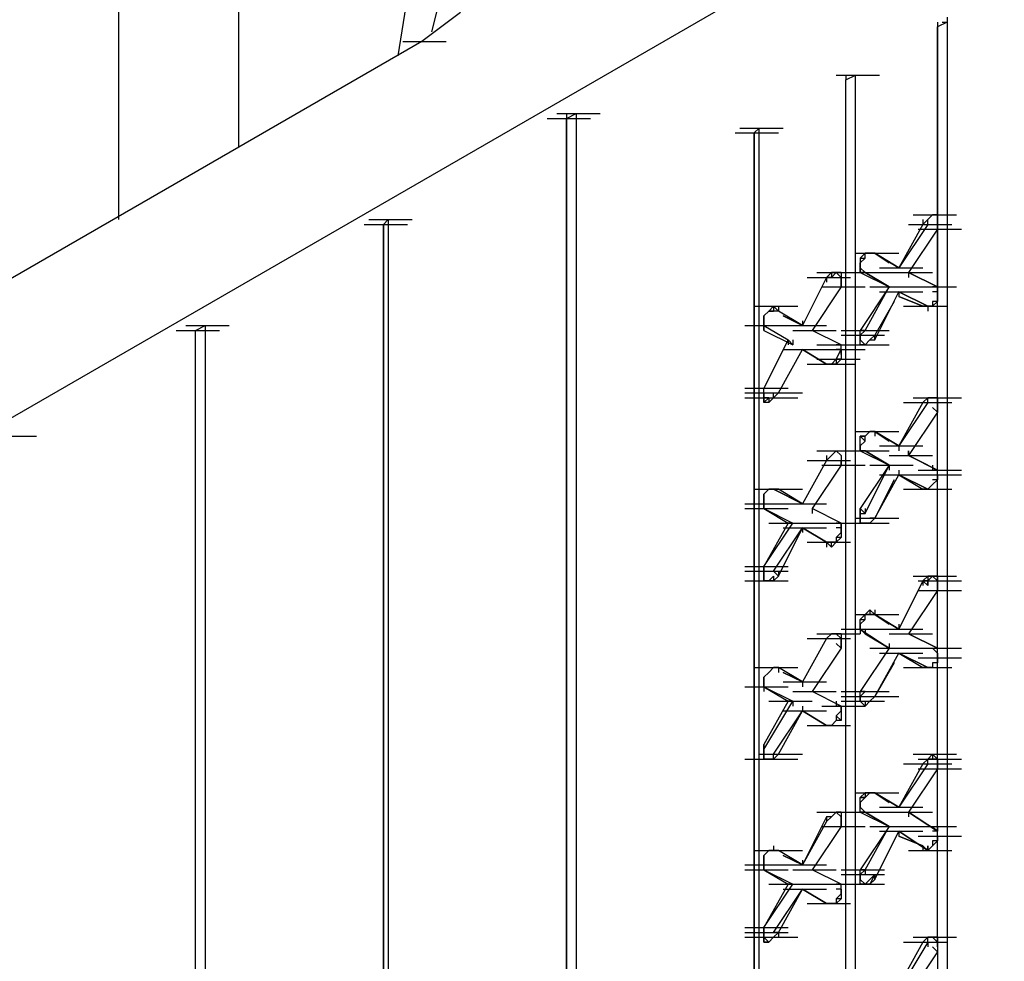
# Model space of a CAD drawing. Units: inches. Extents: x 19 to 105, y -1 to 111.
# Drawn here: x 62 to 64, y 37 to 38 of the extents above; entities that cross this region are included whole.
import ezdxf

# ---------------------------------------------------------------- set-up
doc = ezdxf.new("R2010")
doc.units = ezdxf.units.IN
doc.header["$MEASUREMENT"] = 0
doc.layers.add('drywall', color=7, linetype='Continuous')

msp = doc.modelspace()

# ---------------------------------------------------------------- linework, layer by layer
at = {"layer": 'drywall'}
for p, q in [((57.6884, 35.0459), (67.6919, 40.8215)), ((62.5849, 38.6796), (62.5849, 38.0482)), ((62.7397, 38.1411), (62.7397, 38.593)), ((62.9749, 38.4568), (62.944, 38.2587)), ((63.0182, 38.4135), (62.9873, 38.2896)), ((63.0244, 38.3144), (62.9749, 38.2773)), ((63.6497, 38.302), (63.6373, 38.2958)), ((63.6373, 38.302), (63.6373, 38.2958)), ((63.6435, 38.302), (63.6497, 38.302)), ((63.6497, 38.3082), (63.6497, 38.302)), ((63.6497, 38.302), (63.6497, 36.5625)), ((63.6373, 38.2958), (63.6373, 37.9554)), ((63.6373, 37.9554), (63.6373, 38.2958)), ((62.9749, 38.2773), (62.0959, 37.7697)), ((62.9502, 38.2773), (63.0059, 38.2773)), ((63.5073, 38.2339), (63.563, 38.2339)), ((63.5197, 38.2277), (63.532, 38.2339)), ((63.5197, 38.2339), (63.5197, 38.2277)), ((63.5197, 36.4883), (63.5197, 38.2277)), ((63.5197, 36.4883), (63.5197, 38.2277)), ((63.532, 36.4945), (63.532, 38.2339)), ((63.1482, 38.1844), (63.204, 38.1844)), ((63.1606, 38.1844), (63.1606, 38.1782)), ((63.1606, 38.1844), (63.1606, 38.1782)), ((63.1606, 38.1782), (63.173, 38.1844)), ((63.1668, 38.1844), (63.173, 38.1844)), ((63.173, 38.1844), (63.173, 36.284)), ((63.1359, 38.1782), (63.1916, 38.1782)), ((63.1606, 38.1782), (63.1606, 36.2778)), ((63.1606, 36.2778), (63.1606, 38.1782)), ((63.3773, 38.1596), (63.433, 38.1596)), ((63.3835, 38.1658), (63.4392, 38.1658)), ((63.4082, 38.1658), (63.402, 38.1596)), ((63.402, 38.1596), (63.402, 36.4202)), ((63.402, 36.4202), (63.402, 38.1596)), ((63.4082, 36.4202), (63.4082, 38.1658)), ((62.5849, 38.0544), (62.5849, 38.0482)), ((62.9068, 38.0482), (62.9625, 38.0482)), ((62.9254, 38.042), (62.9316, 38.0482)), ((62.9316, 38.0482), (62.9316, 36.1478)), ((63.6063, 38.0544), (63.662, 38.0544)), ((63.6249, 38.0482), (63.6187, 38.042)), ((63.6249, 38.0482), (63.6187, 38.042)), ((63.6187, 38.0482), (63.6187, 38.042)), ((63.6249, 38.0482), (63.6311, 38.0544)), ((63.6311, 38.0544), (63.6249, 38.0482)), ((63.6249, 38.0482), (63.6311, 38.0544)), ((63.6249, 38.042), (63.6249, 38.0482)), ((63.6311, 38.0544), (63.6373, 38.0544)), ((63.6373, 38.0544), (63.6311, 38.0544)), ((63.6311, 38.0544), (63.6373, 38.0544)), ((63.6373, 38.0544), (63.6373, 38.0482)), ((63.6373, 38.042), (63.6373, 38.0482)), ((63.6373, 38.0482), (63.6373, 38.042)), ((62.9006, 38.042), (62.9563, 38.042)), ((62.9254, 38.042), (62.9254, 36.1416)), ((62.9254, 36.1416), (62.9254, 38.042)), ((63.6187, 38.042), (63.5878, 37.9863)), ((63.6249, 38.042), (63.5878, 37.9863)), ((63.6001, 38.042), (63.6558, 38.042)), ((63.6373, 38.0358), (63.6001, 37.9801)), ((63.6125, 38.0358), (63.6682, 38.0358)), ((63.6187, 38.042), (63.6249, 38.042)), ((63.6311, 38.0358), (63.6373, 38.0358)), ((63.6373, 38.042), (63.6373, 38.0358)), ((63.6373, 38.0358), (63.6373, 38.042)), ((63.532, 38.0049), (63.5878, 38.0049)), ((63.532, 38.0049), (63.5878, 38.0049)), ((63.5444, 38.0049), (63.5382, 37.9987)), ((63.5444, 38.0049), (63.5382, 37.9987)), ((63.5382, 37.9987), (63.5382, 37.9925)), ((63.5382, 37.9987), (63.5444, 37.9987)), ((63.5444, 37.9987), (63.5382, 37.9925)), ((63.5382, 37.9925), (63.5444, 37.9987)), ((63.5506, 38.0049), (63.5444, 38.0049)), ((63.5444, 37.9987), (63.5444, 38.0049)), ((63.5444, 38.0049), (63.5506, 38.0049)), ((63.5506, 38.0049), (63.5444, 38.0049)), ((63.5506, 38.0049), (63.5568, 38.0049)), ((63.5568, 38.0049), (63.5506, 38.0049)), ((63.5506, 38.0049), (63.5568, 38.0049)), ((63.5568, 38.0049), (63.5754, 37.9925)), ((63.5568, 38.0049), (63.5878, 37.9863)), ((63.5568, 38.0049), (63.5754, 37.9925)), ((63.5878, 37.9863), (63.5568, 38.0049)), ((63.5382, 37.9925), (63.5382, 37.9863)), ((63.5382, 37.9863), (63.5382, 37.9925)), ((63.5382, 37.9925), (63.5382, 37.9863)), ((63.5382, 37.9801), (63.5382, 37.9863)), ((63.5382, 37.9863), (63.5444, 37.9801)), ((63.5382, 37.9863), (63.5382, 37.9801)), ((63.563, 37.9863), (63.6187, 37.9863)), ((63.563, 37.9863), (63.6187, 37.9863)), ((63.563, 37.9863), (63.6187, 37.9863)), ((63.4949, 37.9739), (63.4639, 37.912)), ((63.4701, 37.9739), (63.5258, 37.9739)), ((63.4701, 37.9739), (63.5258, 37.9739)), ((63.4825, 37.9801), (63.5382, 37.9801)), ((63.5011, 37.9801), (63.4949, 37.9739)), ((63.5011, 37.9739), (63.4949, 37.9739)), ((63.4949, 37.9739), (63.5011, 37.9739)), ((63.4949, 37.9739), (63.4949, 37.9677)), ((63.5011, 37.9801), (63.5073, 37.9801)), ((63.5073, 37.9801), (63.5011, 37.9739)), ((63.5073, 37.9801), (63.5011, 37.9801)), ((63.5011, 37.9801), (63.5011, 37.9739)), ((63.5135, 37.9739), (63.5073, 37.9801)), ((63.5135, 37.9801), (63.5073, 37.9801)), ((63.5073, 37.9801), (63.5135, 37.9801)), ((63.5135, 37.9801), (63.5073, 37.9801)), ((63.5135, 37.9801), (63.5135, 37.9739)), ((63.5135, 37.9801), (63.5692, 37.9801)), ((63.5135, 37.9677), (63.5135, 37.9739)), ((63.5135, 37.9739), (63.5135, 37.9677)), ((63.5197, 37.9801), (63.5754, 37.9801)), ((63.5382, 37.9801), (63.5754, 37.9616)), ((63.5444, 37.9801), (63.5382, 37.9801)), ((63.5382, 37.9801), (63.5754, 37.9616)), ((63.5382, 37.9801), (63.5444, 37.9801)), ((63.5754, 37.9616), (63.5444, 37.9801)), ((63.5444, 37.9801), (63.5754, 37.9616)), ((63.5754, 37.9801), (63.6311, 37.9801)), ((63.5754, 37.9801), (63.6311, 37.9801)), ((63.6249, 37.9677), (63.6001, 37.9801)), ((63.6249, 37.9677), (63.6001, 37.9801)), ((63.6001, 37.9801), (63.6373, 37.9616)), ((63.6373, 37.9616), (63.6001, 37.9801)), ((63.6001, 37.9801), (63.6001, 37.9739)), ((63.5135, 37.9616), (63.4763, 37.9058)), ((63.4887, 37.9616), (63.5444, 37.9616)), ((63.5073, 37.9616), (63.5135, 37.9616)), ((63.5135, 37.9677), (63.5135, 37.9616)), ((63.5135, 37.9616), (63.5135, 37.9677)), ((63.5754, 37.9616), (63.5382, 37.9058)), ((63.5444, 37.9058), (63.5754, 37.9616)), ((63.5506, 37.9616), (63.6063, 37.9616)), ((63.5506, 37.9616), (63.6063, 37.9616)), ((63.6063, 37.9616), (63.662, 37.9616)), ((63.6311, 37.9616), (63.6373, 37.9616)), ((63.6373, 37.9616), (63.6311, 37.9616)), ((63.6373, 37.9554), (63.6373, 37.9616)), ((63.6373, 37.9616), (63.6373, 37.9554)), ((63.5568, 37.8935), (63.5878, 37.9554)), ((63.563, 37.9554), (63.6187, 37.9554)), ((63.563, 37.9554), (63.6187, 37.9554)), ((63.6249, 37.9368), (63.5878, 37.9554)), ((63.5878, 37.9554), (63.6249, 37.9368)), ((63.5878, 37.9554), (63.5878, 37.9492)), ((63.5878, 37.9492), (63.6187, 37.9368)), ((63.6187, 37.9368), (63.5878, 37.9492)), ((63.6373, 37.9554), (63.6311, 37.9554)), ((63.6373, 37.9492), (63.6373, 37.9554)), ((63.6373, 37.9554), (63.6373, 37.9492)), ((63.6373, 37.7263), (63.6373, 37.9492)), ((63.6373, 37.7263), (63.6373, 37.9492)), ((63.6373, 37.9492), (63.6373, 37.943)), ((63.402, 37.9368), (63.4578, 37.9368)), ((63.4268, 37.9368), (63.4206, 37.9306)), ((63.4268, 37.9368), (63.4268, 37.9306)), ((63.433, 37.9306), (63.4268, 37.9368)), ((63.4268, 37.9368), (63.4268, 37.9306)), ((63.4268, 37.9368), (63.433, 37.9306)), ((63.433, 37.9306), (63.4268, 37.9368)), ((63.4268, 37.9368), (63.4268, 37.9306)), ((63.4268, 37.9368), (63.4268, 37.9306)), ((63.433, 37.9368), (63.433, 37.9306)), ((63.5816, 37.943), (63.5568, 37.8997)), ((63.5939, 37.9368), (63.6497, 37.9368)), ((63.6187, 37.9368), (63.6249, 37.9368)), ((63.6249, 37.9368), (63.6187, 37.9368)), ((63.6311, 37.9368), (63.6249, 37.9368)), ((63.6311, 37.9368), (63.6249, 37.9368)), ((63.6249, 37.9368), (63.6249, 37.9306)), ((63.6373, 37.943), (63.6311, 37.9368)), ((63.6373, 37.943), (63.6311, 37.943)), ((63.6311, 37.943), (63.6311, 37.9368)), ((63.4206, 37.9306), (63.4144, 37.9244)), ((63.4144, 37.9244), (63.4206, 37.9306)), ((63.4206, 37.9306), (63.4144, 37.9244)), ((63.4144, 37.9244), (63.4144, 37.9182)), ((63.4144, 37.9182), (63.4144, 37.9244)), ((63.4144, 37.9244), (63.4144, 37.9182)), ((63.4144, 37.9182), (63.4144, 37.912)), ((63.4144, 37.912), (63.4144, 37.9182)), ((63.4144, 37.9182), (63.4144, 37.912)), ((63.4206, 37.9306), (63.4268, 37.9306)), ((63.4268, 37.9306), (63.4206, 37.9306)), ((63.433, 37.9306), (63.4268, 37.9306)), ((63.4639, 37.912), (63.433, 37.9306)), ((63.4639, 37.912), (63.433, 37.9306)), ((63.4639, 37.912), (63.4392, 37.9244)), ((63.4392, 37.9244), (63.4639, 37.912)), ((63.4639, 37.9182), (63.4639, 37.912)), ((62.6592, 37.9058), (62.7149, 37.9058)), ((62.6716, 37.912), (62.7273, 37.912)), ((62.684, 37.9058), (62.6963, 37.912)), ((62.684, 36.0054), (62.684, 37.9058)), ((62.684, 36.0054), (62.684, 37.9058)), ((62.6963, 37.912), (62.6963, 36.0116)), ((63.3897, 37.912), (63.4454, 37.912)), ((63.3897, 37.912), (63.4454, 37.912)), ((63.4144, 37.912), (63.4454, 37.8935)), ((63.4144, 37.9058), (63.4144, 37.912)), ((63.4144, 37.912), (63.4454, 37.8935)), ((63.4144, 37.912), (63.4144, 37.9058)), ((63.4144, 37.912), (63.4144, 37.9058)), ((63.4144, 37.912), (63.4144, 37.9058)), ((63.4144, 37.912), (63.4144, 37.9058)), ((63.4144, 37.9058), (63.4516, 37.8873)), ((63.4144, 37.9058), (63.4516, 37.8873)), ((63.4392, 37.912), (63.4949, 37.912)), ((63.4392, 37.912), (63.4949, 37.912)), ((63.4516, 37.9058), (63.5073, 37.9058)), ((63.5135, 37.8873), (63.4763, 37.9058)), ((63.5135, 37.8873), (63.4763, 37.9058)), ((63.5135, 37.9058), (63.5692, 37.9058)), ((63.5197, 37.9058), (63.5754, 37.9058)), ((63.5382, 37.8997), (63.5382, 37.9058)), ((63.5382, 37.8997), (63.5444, 37.9058)), ((63.5444, 37.9058), (63.5382, 37.8997)), ((63.5444, 37.9058), (63.5382, 37.9058)), ((63.4454, 37.8935), (63.4144, 37.8316)), ((63.4516, 37.8873), (63.4454, 37.8935)), ((63.4516, 37.8873), (63.4454, 37.8935)), ((63.4454, 37.8935), (63.4454, 37.8873)), ((63.4516, 37.8935), (63.4516, 37.8873)), ((63.5135, 37.8997), (63.5692, 37.8997)), ((63.5382, 37.8935), (63.5382, 37.8997)), ((63.5382, 37.8935), (63.5382, 37.8997)), ((63.5382, 37.8997), (63.5382, 37.8935)), ((63.5382, 37.8873), (63.5382, 37.8935)), ((63.5382, 37.8873), (63.5382, 37.8935)), ((63.5382, 37.8935), (63.5444, 37.8873)), ((63.5506, 37.8935), (63.5444, 37.8873)), ((63.5444, 37.8873), (63.5506, 37.8935)), ((63.5568, 37.8997), (63.5506, 37.8935)), ((63.5568, 37.8997), (63.5506, 37.8935)), ((63.5506, 37.8935), (63.5568, 37.8935)), ((63.5568, 37.8935), (63.5568, 37.8997)), ((63.5568, 37.8997), (63.5568, 37.8935)), ((63.5568, 37.8997), (63.5568, 37.8935)), ((63.433, 37.8254), (63.4639, 37.8811)), ((63.4392, 37.8811), (63.4949, 37.8811)), ((63.4392, 37.8811), (63.4949, 37.8811)), ((63.4392, 37.8811), (63.4949, 37.8811)), ((63.4392, 37.8811), (63.4949, 37.8811)), ((63.4578, 37.8811), (63.4639, 37.8811)), ((63.4639, 37.8811), (63.4949, 37.8625)), ((63.4949, 37.8625), (63.4639, 37.8811)), ((63.4639, 37.8811), (63.4949, 37.8625)), ((63.4639, 37.8811), (63.4949, 37.8625)), ((63.4825, 37.8873), (63.5382, 37.8873)), ((63.4887, 37.8873), (63.5444, 37.8873)), ((63.4887, 37.8811), (63.5444, 37.8811)), ((63.5073, 37.8873), (63.5135, 37.8873)), ((63.5135, 37.8873), (63.5073, 37.8873)), ((63.5073, 37.8687), (63.5135, 37.8811)), ((63.5135, 37.8811), (63.5073, 37.8811)), ((63.5135, 37.8811), (63.5135, 37.8873)), ((63.5135, 37.8749), (63.5135, 37.8811)), ((63.5135, 37.8749), (63.5135, 37.8811)), ((63.5135, 37.8811), (63.5135, 37.8687)), ((63.5135, 37.8749), (63.5135, 37.8811)), ((63.5197, 37.8873), (63.5754, 37.8873)), ((63.5444, 37.8873), (63.5382, 37.8873)), ((63.5444, 37.8873), (63.5382, 37.8873)), ((63.5444, 37.8873), (63.5382, 37.8873)), ((63.4825, 37.8687), (63.5382, 37.8687)), ((63.5073, 37.8687), (63.5011, 37.8625)), ((63.5135, 37.8687), (63.5073, 37.8625)), ((63.5135, 37.8687), (63.5073, 37.8687)), ((63.5073, 37.8687), (63.5073, 37.8625)), ((63.5135, 37.8749), (63.5135, 37.8687)), ((63.4701, 37.8625), (63.5258, 37.8625)), ((63.4701, 37.8625), (63.5258, 37.8625)), ((63.4701, 37.8625), (63.5258, 37.8625)), ((63.4763, 37.8625), (63.532, 37.8625)), ((63.5011, 37.8625), (63.4949, 37.8625)), ((63.5011, 37.8625), (63.4949, 37.8625)), ((63.5073, 37.8625), (63.5011, 37.8625)), ((63.3897, 37.8316), (63.4454, 37.8316)), ((63.3897, 37.8316), (63.4454, 37.8316)), ((63.4144, 37.8254), (63.4144, 37.8316)), ((63.4144, 37.8254), (63.4144, 37.8316)), ((63.3897, 37.8254), (63.4454, 37.8254)), ((63.3897, 37.8192), (63.4454, 37.8192)), ((63.3897, 37.8192), (63.4454, 37.8192)), ((63.402, 37.8192), (63.4578, 37.8192)), ((63.4082, 37.8254), (63.4639, 37.8254)), ((63.4144, 37.8192), (63.4144, 37.8254)), ((63.4144, 37.8192), (63.4144, 37.8254)), ((63.4144, 37.8254), (63.4144, 37.8192)), ((63.4206, 37.8192), (63.4144, 37.8192)), ((63.4144, 37.813), (63.4206, 37.8192)), ((63.4144, 37.813), (63.4144, 37.8192)), ((63.4144, 37.8192), (63.4144, 37.813)), ((63.4268, 37.8192), (63.4206, 37.813)), ((63.4206, 37.813), (63.4268, 37.8192)), ((63.4206, 37.8192), (63.4206, 37.813)), ((63.4268, 37.8192), (63.4268, 37.8254)), ((63.4268, 37.8254), (63.433, 37.8254)), ((63.4268, 37.8192), (63.433, 37.8254)), ((63.6063, 37.8192), (63.662, 37.8192)), ((63.6125, 37.8192), (63.6682, 37.8192)), ((63.6249, 37.8192), (63.6187, 37.813)), ((63.6249, 37.8192), (63.6187, 37.813)), ((63.6249, 37.8192), (63.6311, 37.8192)), ((63.6311, 37.8192), (63.6249, 37.8192)), ((63.6249, 37.813), (63.6249, 37.8192)), ((63.6311, 37.8192), (63.6249, 37.8192)), ((63.6373, 37.8192), (63.6311, 37.8192)), ((63.6373, 37.8192), (63.6311, 37.8192)), ((63.6311, 37.8192), (63.6373, 37.8192)), ((63.6373, 37.8192), (63.6311, 37.8192)), ((63.6373, 37.813), (63.6373, 37.8192)), ((63.6373, 37.8192), (63.6373, 37.813)), ((63.4206, 37.813), (63.4144, 37.813)), ((63.6187, 37.813), (63.5878, 37.7573)), ((63.6249, 37.813), (63.5878, 37.7573)), ((63.5939, 37.813), (63.6497, 37.813)), ((63.6001, 37.813), (63.6558, 37.813)), ((63.6187, 37.813), (63.6249, 37.813)), ((63.6311, 37.8068), (63.6373, 37.8006)), ((63.6373, 37.813), (63.6373, 37.8006)), ((63.6373, 37.8006), (63.6373, 37.813)), ((63.6373, 37.8068), (63.6373, 37.8006)), ((63.6373, 37.8006), (63.6001, 37.7449)), ((62.424, 37.7697), (62.4797, 37.7697)), ((63.532, 37.7758), (63.5878, 37.7758)), ((63.5382, 37.7697), (63.5444, 37.7697)), ((63.5382, 37.7573), (63.5382, 37.7697)), ((63.5444, 37.7697), (63.5382, 37.7697)), ((63.5382, 37.7697), (63.5444, 37.7635)), ((63.5444, 37.7697), (63.5506, 37.7758)), ((63.5444, 37.7697), (63.5506, 37.7758)), ((63.5506, 37.7758), (63.5444, 37.7697)), ((63.5444, 37.7635), (63.5444, 37.7697)), ((63.5506, 37.7758), (63.5568, 37.7758)), ((63.5568, 37.7758), (63.5506, 37.7758)), ((63.5506, 37.7758), (63.5568, 37.7758)), ((63.5568, 37.7758), (63.5754, 37.7635)), ((63.5568, 37.7758), (63.5878, 37.7573)), ((63.5568, 37.7758), (63.5754, 37.7635)), ((63.5878, 37.7573), (63.5568, 37.7758)), ((63.5568, 37.7758), (63.5568, 37.7697)), ((63.5444, 37.7635), (63.5382, 37.7573)), ((63.5382, 37.7573), (63.5444, 37.7635)), ((63.5382, 37.7511), (63.5382, 37.7573)), ((63.5382, 37.7511), (63.5382, 37.7573)), ((63.5382, 37.7573), (63.5382, 37.7511)), ((63.563, 37.7573), (63.6187, 37.7573)), ((63.563, 37.7573), (63.6187, 37.7573)), ((63.5878, 37.7573), (63.5878, 37.7511)), ((63.4825, 37.7511), (63.5382, 37.7511)), ((63.5011, 37.7449), (63.4949, 37.7387)), ((63.5011, 37.7449), (63.4949, 37.7387)), ((63.4949, 37.7387), (63.5011, 37.7449)), ((63.4949, 37.7449), (63.4949, 37.7387)), ((63.5011, 37.7449), (63.5073, 37.7511)), ((63.5073, 37.7511), (63.5011, 37.7449)), ((63.5073, 37.7511), (63.5011, 37.7449)), ((63.5135, 37.7449), (63.5073, 37.7511)), ((63.5135, 37.7449), (63.5073, 37.7511)), ((63.5073, 37.7511), (63.5135, 37.7449)), ((63.5135, 37.7449), (63.5073, 37.7511)), ((63.5135, 37.7511), (63.5692, 37.7511)), ((63.5135, 37.7511), (63.5692, 37.7511)), ((63.5135, 37.7449), (63.5135, 37.7387)), ((63.5197, 37.7511), (63.5754, 37.7511)), ((63.5382, 37.7511), (63.5754, 37.7325)), ((63.5444, 37.7511), (63.5382, 37.7511)), ((63.5382, 37.7511), (63.5754, 37.7325)), ((63.5382, 37.7511), (63.5444, 37.7511)), ((63.5382, 37.7511), (63.5444, 37.7511)), ((63.5754, 37.7325), (63.5444, 37.7511)), ((63.5444, 37.7511), (63.5754, 37.7325)), ((63.5754, 37.7449), (63.6311, 37.7449)), ((63.5754, 37.7449), (63.6311, 37.7449)), ((63.6001, 37.7449), (63.6001, 37.7511)), ((63.6001, 37.7511), (63.6001, 37.7449)), ((63.6249, 37.7325), (63.6001, 37.7449)), ((63.6249, 37.7325), (63.6001, 37.7449)), ((63.6001, 37.7449), (63.6373, 37.7263)), ((63.6373, 37.7263), (63.6001, 37.7449)), ((63.4949, 37.7387), (63.4639, 37.683)), ((63.4949, 37.7387), (63.4639, 37.683)), ((63.4949, 37.7387), (63.4639, 37.683)), ((63.4701, 37.7387), (63.5258, 37.7387)), ((63.5135, 37.7325), (63.4763, 37.6768)), ((63.4887, 37.7325), (63.5444, 37.7325)), ((63.5073, 37.7325), (63.5135, 37.7325)), ((63.5135, 37.7387), (63.5135, 37.7325)), ((63.5135, 37.7325), (63.5135, 37.7387)), ((63.5754, 37.7325), (63.5382, 37.6768)), ((63.5444, 37.6706), (63.5754, 37.7325)), ((63.5506, 37.7325), (63.6063, 37.7325)), ((63.5754, 37.7325), (63.5754, 37.7263)), ((63.6311, 37.7325), (63.6311, 37.7263)), ((63.5568, 37.6644), (63.5878, 37.7201)), ((63.563, 37.7201), (63.6187, 37.7201)), ((63.563, 37.7201), (63.6187, 37.7201)), ((63.5878, 37.7263), (63.5878, 37.7201)), ((63.5878, 37.7201), (63.6187, 37.7016)), ((63.6249, 37.7016), (63.5878, 37.7201)), ((63.5878, 37.7201), (63.6187, 37.7016)), ((63.5878, 37.7201), (63.6249, 37.7016)), ((63.6125, 37.7263), (63.6682, 37.7263)), ((63.6125, 37.7201), (63.6682, 37.7201)), ((63.6311, 37.7263), (63.6373, 37.7263)), ((63.6373, 37.7263), (63.6311, 37.7263)), ((63.6311, 37.7263), (63.6373, 37.7263)), ((63.6373, 37.7201), (63.6373, 37.7263)), ((63.6373, 37.4911), (63.6373, 37.7201)), ((63.6373, 37.4911), (63.6373, 37.7201)), ((63.6373, 37.7201), (63.6373, 37.7139)), ((63.5816, 37.7139), (63.5568, 37.6644)), ((63.6311, 37.7078), (63.6249, 37.7016)), ((63.6311, 37.7078), (63.6249, 37.7016)), ((63.6373, 37.7139), (63.6311, 37.7078)), ((63.6373, 37.7139), (63.6311, 37.7139)), ((63.402, 37.7016), (63.4578, 37.7016)), ((63.402, 37.7016), (63.4578, 37.7016)), ((63.402, 37.7016), (63.4578, 37.7016)), ((63.4082, 37.7016), (63.4639, 37.7016)), ((63.4144, 37.6954), (63.4206, 37.7016)), ((63.4144, 37.6954), (63.4206, 37.7016)), ((63.4206, 37.7016), (63.4144, 37.6954)), ((63.4144, 37.6892), (63.4144, 37.6954)), ((63.4144, 37.6892), (63.4144, 37.6954)), ((63.4144, 37.6954), (63.4144, 37.6892)), ((63.4206, 37.7016), (63.4268, 37.7016)), ((63.4206, 37.7016), (63.4268, 37.7016)), ((63.4268, 37.7016), (63.4206, 37.7016)), ((63.4639, 37.683), (63.4268, 37.7016)), ((63.433, 37.7016), (63.4268, 37.7016)), ((63.4268, 37.7016), (63.4639, 37.683)), ((63.433, 37.7016), (63.4268, 37.7016)), ((63.4268, 37.7016), (63.433, 37.7016)), ((63.433, 37.7016), (63.4268, 37.7016)), ((63.4639, 37.683), (63.433, 37.7016)), ((63.4639, 37.683), (63.433, 37.7016)), ((63.5939, 37.7016), (63.6497, 37.7016)), ((63.6001, 37.7016), (63.6558, 37.7016)), ((63.6187, 37.7016), (63.6249, 37.7016)), ((63.6249, 37.7016), (63.6187, 37.7016)), ((63.3897, 37.683), (63.4454, 37.683)), ((63.4144, 37.683), (63.4144, 37.6892)), ((63.4144, 37.683), (63.4144, 37.6892)), ((63.4144, 37.6892), (63.4144, 37.683)), ((63.4144, 37.6768), (63.4144, 37.683)), ((63.4144, 37.683), (63.4144, 37.6768)), ((63.4144, 37.683), (63.4144, 37.6768)), ((63.4392, 37.683), (63.4949, 37.683)), ((63.4392, 37.683), (63.4949, 37.683)), ((63.3897, 37.6768), (63.4454, 37.6768)), ((63.3897, 37.6768), (63.4454, 37.6768)), ((63.4144, 37.6768), (63.4454, 37.6582)), ((63.4144, 37.6768), (63.4454, 37.6582)), ((63.4144, 37.6768), (63.4516, 37.6582)), ((63.4144, 37.6768), (63.4516, 37.6582)), ((63.5135, 37.6582), (63.4763, 37.6768)), ((63.5135, 37.6582), (63.4763, 37.6768)), ((63.4763, 37.6768), (63.4763, 37.6706)), ((63.5382, 37.6706), (63.5382, 37.6768)), ((63.5444, 37.6706), (63.5382, 37.6768)), ((63.5382, 37.6768), (63.5382, 37.6706)), ((63.5382, 37.6644), (63.5382, 37.6706)), ((63.5382, 37.6706), (63.5444, 37.6706)), ((63.5382, 37.6706), (63.5382, 37.6644)), ((63.5444, 37.6768), (63.5444, 37.6706)), ((63.4454, 37.6582), (63.4144, 37.6025)), ((63.4144, 37.6025), (63.4516, 37.6582)), ((63.4206, 37.6582), (63.4763, 37.6582)), ((63.4268, 37.6582), (63.4825, 37.6582)), ((63.4516, 37.6582), (63.4454, 37.6582)), ((63.4516, 37.6582), (63.4454, 37.6582)), ((63.4825, 37.6582), (63.5382, 37.6582)), ((63.5073, 37.6582), (63.5135, 37.6582)), ((63.5135, 37.6582), (63.5073, 37.6582)), ((63.5135, 37.652), (63.5135, 37.6582)), ((63.5135, 37.6582), (63.5135, 37.652)), ((63.5197, 37.6582), (63.5754, 37.6582)), ((63.532, 37.6644), (63.5878, 37.6644)), ((63.532, 37.6644), (63.5878, 37.6644)), ((63.5382, 37.6582), (63.5382, 37.6644)), ((63.5382, 37.6644), (63.5382, 37.6582)), ((63.5382, 37.6582), (63.5382, 37.6644)), ((63.5444, 37.6582), (63.5382, 37.6582)), ((63.5444, 37.6582), (63.5382, 37.6582)), ((63.5382, 37.6582), (63.5444, 37.6582)), ((63.5444, 37.6582), (63.5382, 37.6582)), ((63.5506, 37.6582), (63.5444, 37.6582)), ((63.5444, 37.6582), (63.5506, 37.6582)), ((63.5568, 37.6644), (63.5506, 37.6644)), ((63.5568, 37.6644), (63.5506, 37.6582)), ((63.5506, 37.6582), (63.5568, 37.6644)), ((63.4268, 37.5963), (63.4639, 37.652)), ((63.433, 37.5901), (63.4639, 37.652)), ((63.4392, 37.652), (63.4949, 37.652)), ((63.4392, 37.652), (63.4949, 37.652)), ((63.4392, 37.652), (63.4949, 37.652)), ((63.4639, 37.652), (63.4949, 37.6335)), ((63.4949, 37.6335), (63.4639, 37.652)), ((63.4639, 37.652), (63.4949, 37.6335)), ((63.4639, 37.652), (63.4949, 37.6335)), ((63.4639, 37.652), (63.4639, 37.6459)), ((63.5135, 37.652), (63.5073, 37.652)), ((63.5135, 37.6459), (63.5073, 37.6397)), ((63.5135, 37.652), (63.5135, 37.6459)), ((63.5135, 37.6459), (63.5135, 37.652)), ((63.5135, 37.6459), (63.5135, 37.6397)), ((63.5135, 37.6459), (63.5135, 37.6397)), ((63.4701, 37.6335), (63.5258, 37.6335)), ((63.4949, 37.6335), (63.5011, 37.6273)), ((63.5011, 37.6335), (63.4949, 37.6335)), ((63.4949, 37.6335), (63.4949, 37.6273)), ((63.5073, 37.6335), (63.5011, 37.6335)), ((63.5073, 37.6335), (63.5011, 37.6273)), ((63.5011, 37.6273), (63.5011, 37.6335)), ((63.5073, 37.6397), (63.5073, 37.6335)), ((63.5135, 37.6397), (63.5073, 37.6335)), ((63.5135, 37.6397), (63.5073, 37.6397)), ((63.3897, 37.6025), (63.4454, 37.6025)), ((63.3897, 37.6025), (63.4454, 37.6025)), ((63.3897, 37.6025), (63.4454, 37.6025)), ((63.4144, 37.5963), (63.4144, 37.6025)), ((63.4144, 37.5963), (63.4144, 37.6025)), ((63.4144, 37.6025), (63.4144, 37.5963)), ((63.3897, 37.5963), (63.4454, 37.5963)), ((63.4144, 37.5901), (63.4144, 37.5963)), ((63.4144, 37.5901), (63.4144, 37.5963)), ((63.4144, 37.5963), (63.4144, 37.5901)), ((63.4144, 37.584), (63.4144, 37.5901)), ((63.4144, 37.584), (63.4144, 37.5901)), ((63.4144, 37.5901), (63.4144, 37.584)), ((63.4206, 37.584), (63.4268, 37.5901)), ((63.433, 37.5901), (63.4268, 37.5963)), ((63.4268, 37.5901), (63.4268, 37.584)), ((63.4268, 37.5901), (63.4268, 37.584)), ((63.4268, 37.584), (63.433, 37.5901)), ((63.433, 37.5963), (63.433, 37.5901)), ((63.6063, 37.5901), (63.662, 37.5901)), ((63.6249, 37.5901), (63.6187, 37.584)), ((63.6249, 37.5901), (63.6311, 37.5901)), ((63.6311, 37.5901), (63.6249, 37.584)), ((63.6311, 37.5901), (63.6249, 37.5901)), ((63.6249, 37.5901), (63.6249, 37.584)), ((63.6373, 37.584), (63.6311, 37.5901)), ((63.6373, 37.5901), (63.6311, 37.5901)), ((63.6311, 37.5901), (63.6373, 37.5901)), ((63.6373, 37.5901), (63.6311, 37.5901)), ((63.6373, 37.5901), (63.6373, 37.584)), ((63.3897, 37.584), (63.4454, 37.584)), ((63.4144, 37.584), (63.4206, 37.584)), ((63.4206, 37.584), (63.4144, 37.584)), ((63.4268, 37.584), (63.4206, 37.584)), ((63.6187, 37.584), (63.5878, 37.522)), ((63.6125, 37.584), (63.6682, 37.584)), ((63.6249, 37.5778), (63.6187, 37.584)), ((63.6249, 37.584), (63.6187, 37.584)), ((63.6187, 37.584), (63.6187, 37.5778)), ((63.6249, 37.5778), (63.6249, 37.584)), ((63.6249, 37.584), (63.6249, 37.5778)), ((63.6373, 37.5778), (63.6373, 37.584)), ((63.6373, 37.584), (63.6373, 37.5778)), ((63.6373, 37.5778), (63.6373, 37.5716)), ((63.6373, 37.5716), (63.6373, 37.5778)), ((63.6373, 37.5716), (63.6001, 37.5159)), ((63.6125, 37.5716), (63.6682, 37.5716)), ((63.6311, 37.5716), (63.6373, 37.5716)), ((63.532, 37.5406), (63.5878, 37.5406)), ((63.5382, 37.5344), (63.5444, 37.5406)), ((63.5444, 37.5406), (63.5382, 37.5344)), ((63.5444, 37.5406), (63.5506, 37.5468)), ((63.5444, 37.5344), (63.5444, 37.5406)), ((63.5444, 37.5406), (63.5506, 37.5406)), ((63.5506, 37.5406), (63.5444, 37.5406)), ((63.5506, 37.5468), (63.5568, 37.5406)), ((63.5506, 37.5468), (63.5568, 37.5406)), ((63.5506, 37.5468), (63.5506, 37.5406)), ((63.5568, 37.5406), (63.5506, 37.5406)), ((63.5568, 37.5468), (63.5568, 37.5406)), ((63.5568, 37.5406), (63.5754, 37.5282)), ((63.5568, 37.5406), (63.5878, 37.522)), ((63.5568, 37.5406), (63.5754, 37.5282)), ((63.5878, 37.522), (63.5568, 37.5406)), ((63.5382, 37.5282), (63.5382, 37.5344)), ((63.5382, 37.5344), (63.5444, 37.5344)), ((63.5444, 37.5344), (63.5382, 37.5282)), ((63.5382, 37.5282), (63.5444, 37.5344)), ((63.5382, 37.522), (63.5382, 37.5282)), ((63.5382, 37.522), (63.5382, 37.5282)), ((63.5382, 37.5282), (63.5382, 37.522)), ((63.5878, 37.5282), (63.5878, 37.522)), ((63.4825, 37.5159), (63.5382, 37.5159)), ((63.5011, 37.5159), (63.4949, 37.5097)), ((63.5011, 37.5159), (63.4949, 37.5097)), ((63.4949, 37.5097), (63.5011, 37.5159)), ((63.5011, 37.5159), (63.5073, 37.5159)), ((63.5073, 37.5159), (63.5011, 37.5159)), ((63.5073, 37.5159), (63.5011, 37.5159)), ((63.5135, 37.5097), (63.5073, 37.5159)), ((63.5135, 37.5159), (63.5073, 37.5159)), ((63.5073, 37.5159), (63.5135, 37.5159)), ((63.5135, 37.5159), (63.5073, 37.5159)), ((63.5135, 37.522), (63.5692, 37.522)), ((63.5135, 37.5159), (63.5135, 37.5097)), ((63.5382, 37.522), (63.5754, 37.4973)), ((63.5444, 37.5159), (63.5382, 37.522)), ((63.5382, 37.522), (63.5754, 37.4973)), ((63.5382, 37.522), (63.5444, 37.5159)), ((63.5382, 37.522), (63.5444, 37.5159)), ((63.5382, 37.522), (63.5382, 37.5159)), ((63.5444, 37.522), (63.5444, 37.5159)), ((63.5754, 37.4973), (63.5444, 37.5159)), ((63.5444, 37.5159), (63.5754, 37.4973)), ((63.563, 37.522), (63.6187, 37.522)), ((63.563, 37.522), (63.6187, 37.522)), ((63.563, 37.522), (63.6187, 37.522)), ((63.5754, 37.5159), (63.6311, 37.5159)), ((63.5754, 37.5159), (63.6311, 37.5159)), ((63.5754, 37.5159), (63.6311, 37.5159)), ((63.6249, 37.5035), (63.6001, 37.5159)), ((63.6249, 37.5035), (63.6001, 37.5159)), ((63.6001, 37.5159), (63.6373, 37.4973)), ((63.6373, 37.4973), (63.6001, 37.5159)), ((63.4949, 37.5097), (63.4639, 37.454)), ((63.4949, 37.5097), (63.4639, 37.454)), ((63.4701, 37.5097), (63.5258, 37.5097)), ((63.4701, 37.5097), (63.5258, 37.5097)), ((63.5073, 37.5035), (63.5135, 37.4973)), ((63.5135, 37.5097), (63.5135, 37.4973)), ((63.5135, 37.4973), (63.5135, 37.5097)), ((63.5135, 37.5035), (63.5135, 37.4973)), ((63.5754, 37.5035), (63.5754, 37.4973)), ((63.5135, 37.4973), (63.4763, 37.4416)), ((63.5754, 37.4973), (63.5382, 37.4416)), ((63.5506, 37.4973), (63.6063, 37.4973)), ((63.5506, 37.4973), (63.6063, 37.4973)), ((63.5568, 37.4354), (63.5878, 37.4911)), ((63.563, 37.4911), (63.6187, 37.4911)), ((63.563, 37.4911), (63.6187, 37.4911)), ((63.563, 37.4911), (63.6187, 37.4911)), ((63.5878, 37.4911), (63.6187, 37.4725)), ((63.6249, 37.4725), (63.5878, 37.4911)), ((63.5878, 37.4911), (63.6187, 37.4725)), ((63.5878, 37.4911), (63.6249, 37.4725)), ((63.6063, 37.4973), (63.662, 37.4973)), ((63.6125, 37.4973), (63.6682, 37.4973)), ((63.6311, 37.4973), (63.6373, 37.4973)), ((63.6373, 37.4911), (63.6311, 37.4973)), ((63.6311, 37.4973), (63.6373, 37.4973)), ((63.6373, 37.4911), (63.6373, 37.4973)), ((63.6373, 37.4849), (63.6373, 37.4911)), ((63.6373, 37.4911), (63.6373, 37.4849)), ((63.5816, 37.4787), (63.5568, 37.4354)), ((63.5816, 37.4787), (63.5568, 37.4354)), ((63.6125, 37.4849), (63.6682, 37.4849)), ((63.6373, 37.4787), (63.6311, 37.4787)), ((63.6311, 37.4787), (63.6311, 37.4725)), ((63.6373, 37.2621), (63.6373, 37.4849)), ((63.6373, 37.2621), (63.6373, 37.4849)), ((63.6373, 37.4787), (63.6373, 37.4849)), ((63.6373, 37.4849), (63.6373, 37.4787)), ((63.402, 37.4725), (63.4578, 37.4725)), ((63.402, 37.4725), (63.4578, 37.4725)), ((63.402, 37.4725), (63.4578, 37.4725)), ((63.402, 37.4725), (63.4578, 37.4725)), ((63.4144, 37.4601), (63.4206, 37.4663)), ((63.4144, 37.4601), (63.4206, 37.4663)), ((63.4206, 37.4663), (63.4144, 37.4601)), ((63.4206, 37.4663), (63.4268, 37.4725)), ((63.4206, 37.4663), (63.4268, 37.4725)), ((63.4268, 37.4725), (63.4206, 37.4663)), ((63.433, 37.4725), (63.4268, 37.4725)), ((63.433, 37.4725), (63.4268, 37.4725)), ((63.4268, 37.4725), (63.433, 37.4725)), ((63.433, 37.4725), (63.4268, 37.4725)), ((63.4639, 37.454), (63.433, 37.4725)), ((63.4639, 37.454), (63.433, 37.4725)), ((63.433, 37.4725), (63.433, 37.4663)), ((63.4639, 37.454), (63.4392, 37.4663)), ((63.4392, 37.4663), (63.4639, 37.454)), ((63.5939, 37.4725), (63.6497, 37.4725)), ((63.6001, 37.4725), (63.6558, 37.4725)), ((63.6187, 37.4725), (63.6249, 37.4725)), ((63.6249, 37.4725), (63.6187, 37.4725)), ((63.6311, 37.4725), (63.6249, 37.4725)), ((63.6311, 37.4725), (63.6249, 37.4725)), ((63.4144, 37.454), (63.4144, 37.4601)), ((63.4144, 37.454), (63.4144, 37.4601)), ((63.4144, 37.4601), (63.4144, 37.454)), ((63.4144, 37.4478), (63.4144, 37.454)), ((63.4144, 37.4478), (63.4144, 37.454)), ((63.4144, 37.454), (63.4144, 37.4478)), ((63.4392, 37.454), (63.4949, 37.454)), ((63.4639, 37.454), (63.4639, 37.4478)), ((63.3897, 37.4478), (63.4454, 37.4478)), ((63.3897, 37.4478), (63.4454, 37.4478)), ((63.3897, 37.4478), (63.4454, 37.4478)), ((63.3897, 37.4478), (63.4454, 37.4478)), ((63.4144, 37.4478), (63.4454, 37.4292)), ((63.4144, 37.4478), (63.4454, 37.4292)), ((63.4144, 37.4478), (63.4516, 37.4292)), ((63.4144, 37.4478), (63.4516, 37.4292)), ((63.4144, 37.4478), (63.4144, 37.4416)), ((63.4516, 37.4416), (63.5073, 37.4416)), ((63.5135, 37.423), (63.4763, 37.4416)), ((63.5135, 37.423), (63.4763, 37.4416)), ((63.5135, 37.4416), (63.5692, 37.4416)), ((63.5197, 37.4416), (63.5754, 37.4416)), ((63.5382, 37.4354), (63.5382, 37.4416)), ((63.5382, 37.4354), (63.5444, 37.4416)), ((63.5444, 37.4416), (63.5382, 37.4416)), ((63.4454, 37.4292), (63.4144, 37.3735)), ((63.4144, 37.3673), (63.4516, 37.4292)), ((63.4206, 37.4292), (63.4763, 37.4292)), ((63.4516, 37.4292), (63.4454, 37.4292)), ((63.4516, 37.4292), (63.4454, 37.4292)), ((63.4516, 37.4292), (63.4516, 37.423)), ((63.5073, 37.4292), (63.5073, 37.423)), ((63.5135, 37.4354), (63.5692, 37.4354)), ((63.5135, 37.4292), (63.5692, 37.4292)), ((63.5135, 37.4292), (63.5692, 37.4292)), ((63.532, 37.4354), (63.5878, 37.4354)), ((63.532, 37.4354), (63.5878, 37.4354)), ((63.5382, 37.4292), (63.5382, 37.4354)), ((63.5382, 37.4292), (63.5382, 37.4354)), ((63.5382, 37.4354), (63.5382, 37.4292)), ((63.5444, 37.423), (63.5382, 37.4292)), ((63.5444, 37.423), (63.5382, 37.4292)), ((63.5506, 37.4292), (63.5444, 37.423)), ((63.5444, 37.423), (63.5506, 37.4292)), ((63.5444, 37.4292), (63.5444, 37.423)), ((63.5568, 37.4354), (63.5506, 37.4292)), ((63.5568, 37.4354), (63.5506, 37.4292)), ((63.5506, 37.4292), (63.5568, 37.4354)), ((63.5506, 37.4292), (63.5568, 37.4354)), ((63.4268, 37.3611), (63.4639, 37.4168)), ((63.433, 37.3611), (63.4639, 37.4168)), ((63.4392, 37.4168), (63.4949, 37.4168)), ((63.4392, 37.4168), (63.4949, 37.4168)), ((63.4392, 37.4168), (63.4949, 37.4168)), ((63.4639, 37.423), (63.4639, 37.4168)), ((63.4639, 37.4168), (63.4949, 37.3982)), ((63.4949, 37.3982), (63.4639, 37.4168)), ((63.4639, 37.4168), (63.4949, 37.3982)), ((63.4639, 37.4168), (63.4949, 37.3982)), ((63.4887, 37.423), (63.5444, 37.423)), ((63.5073, 37.423), (63.5135, 37.423)), ((63.5073, 37.423), (63.5135, 37.423)), ((63.5135, 37.423), (63.5073, 37.423)), ((63.5135, 37.4168), (63.5073, 37.4106)), ((63.5135, 37.423), (63.5135, 37.4168)), ((63.5135, 37.4168), (63.5135, 37.423)), ((63.5135, 37.4168), (63.5135, 37.4044)), ((63.5135, 37.4168), (63.5135, 37.4044)), ((63.5073, 37.4044), (63.5011, 37.3982)), ((63.5011, 37.3982), (63.5073, 37.4044)), ((63.5073, 37.4106), (63.5073, 37.4044)), ((63.5135, 37.4044), (63.5073, 37.4106)), ((63.5073, 37.4106), (63.5073, 37.4044)), ((63.5135, 37.4044), (63.5073, 37.4044)), ((63.4701, 37.3982), (63.5258, 37.3982)), ((63.4701, 37.3982), (63.5258, 37.3982)), ((63.5011, 37.3982), (63.4949, 37.3982)), ((63.4144, 37.3611), (63.4144, 37.3735)), ((63.4144, 37.3673), (63.4144, 37.3735)), ((63.4144, 37.3735), (63.4144, 37.3673)), ((63.4144, 37.3735), (63.4144, 37.3673)), ((63.4144, 37.3611), (63.4144, 37.3673)), ((63.4144, 37.3673), (63.4144, 37.3611)), ((63.3897, 37.3549), (63.4454, 37.3549)), ((63.402, 37.3549), (63.4578, 37.3549)), ((63.4082, 37.3611), (63.4639, 37.3611)), ((63.4144, 37.3549), (63.4144, 37.3611)), ((63.4144, 37.3611), (63.4144, 37.3549)), ((63.4144, 37.3549), (63.4144, 37.3611)), ((63.4144, 37.3549), (63.4144, 37.3611)), ((63.4206, 37.3549), (63.4144, 37.3549)), ((63.4144, 37.3549), (63.4206, 37.3549)), ((63.4206, 37.3549), (63.4144, 37.3549)), ((63.4144, 37.3549), (63.4206, 37.3549)), ((63.4268, 37.3549), (63.4206, 37.3549)), ((63.4206, 37.3549), (63.4268, 37.3549)), ((63.4268, 37.3549), (63.4268, 37.3611)), ((63.4268, 37.3611), (63.433, 37.3611)), ((63.4268, 37.3549), (63.433, 37.3611)), ((63.6063, 37.3611), (63.662, 37.3611)), ((63.6125, 37.3549), (63.6682, 37.3549)), ((63.6249, 37.3549), (63.6187, 37.3487)), ((63.6249, 37.3549), (63.6187, 37.3487)), ((63.6249, 37.3549), (63.6311, 37.3611)), ((63.6311, 37.3549), (63.6249, 37.3549)), ((63.6311, 37.3549), (63.6249, 37.3549)), ((63.6249, 37.3487), (63.6249, 37.3549)), ((63.6373, 37.3549), (63.6311, 37.3611)), ((63.6311, 37.3611), (63.6373, 37.3549)), ((63.6311, 37.3611), (63.6311, 37.3549)), ((63.6373, 37.3549), (63.6311, 37.3549)), ((63.6373, 37.3549), (63.6311, 37.3549)), ((63.6373, 37.3487), (63.6373, 37.3549)), ((63.6373, 37.3549), (63.6373, 37.3487)), ((63.6187, 37.3487), (63.5878, 37.293)), ((63.6249, 37.3487), (63.5878, 37.293)), ((63.5939, 37.3487), (63.6497, 37.3487)), ((63.6001, 37.3487), (63.6558, 37.3487)), ((63.6373, 37.3425), (63.6001, 37.2868)), ((63.6125, 37.3425), (63.6682, 37.3425)), ((63.6187, 37.3487), (63.6249, 37.3487)), ((63.6311, 37.3425), (63.6373, 37.3425)), ((63.6373, 37.3487), (63.6373, 37.3425)), ((63.6373, 37.3425), (63.6373, 37.3487)), ((63.532, 37.3116), (63.5878, 37.3116)), ((63.532, 37.3116), (63.5878, 37.3116)), ((63.5382, 37.3054), (63.5444, 37.3116)), ((63.5444, 37.3116), (63.5506, 37.3116)), ((63.5444, 37.3054), (63.5506, 37.3116)), ((63.5506, 37.3116), (63.5444, 37.3116)), ((63.5444, 37.3116), (63.5444, 37.3054)), ((63.5506, 37.3116), (63.5568, 37.3116)), ((63.5568, 37.3116), (63.5506, 37.3116)), ((63.5506, 37.3116), (63.5568, 37.3116)), ((63.5568, 37.3116), (63.5754, 37.2992)), ((63.5568, 37.3116), (63.5878, 37.293)), ((63.5568, 37.3116), (63.5754, 37.2992)), ((63.5878, 37.293), (63.5568, 37.3116)), ((63.5382, 37.2992), (63.5382, 37.3054)), ((63.5444, 37.3054), (63.5382, 37.3054)), ((63.5382, 37.3054), (63.5444, 37.3054)), ((63.5444, 37.3054), (63.5382, 37.2992)), ((63.5382, 37.2992), (63.5444, 37.3054)), ((63.5382, 37.293), (63.5382, 37.2992)), ((63.5382, 37.293), (63.5382, 37.2992)), ((63.5382, 37.2992), (63.5382, 37.293)), ((63.4825, 37.2868), (63.5382, 37.2868)), ((63.5011, 37.2806), (63.5073, 37.2868)), ((63.5073, 37.2868), (63.5011, 37.2806)), ((63.5073, 37.2868), (63.5011, 37.2806)), ((63.5135, 37.2806), (63.5073, 37.2868)), ((63.5135, 37.2868), (63.5073, 37.2868)), ((63.5073, 37.2868), (63.5135, 37.2868)), ((63.5135, 37.2868), (63.5073, 37.2868)), ((63.5135, 37.2868), (63.5135, 37.2806)), ((63.5135, 37.2868), (63.5692, 37.2868)), ((63.5197, 37.2868), (63.5754, 37.2868)), ((63.5382, 37.2868), (63.5382, 37.293)), ((63.5382, 37.293), (63.5444, 37.2868)), ((63.5382, 37.2868), (63.5382, 37.293)), ((63.5382, 37.2868), (63.5754, 37.2682)), ((63.5444, 37.2868), (63.5382, 37.2868)), ((63.5382, 37.2868), (63.5754, 37.2682)), ((63.5382, 37.2868), (63.5444, 37.2868)), ((63.5754, 37.2682), (63.5444, 37.2868)), ((63.5444, 37.2868), (63.5754, 37.2682)), ((63.563, 37.293), (63.6187, 37.293)), ((63.563, 37.293), (63.6187, 37.293)), ((63.563, 37.293), (63.6187, 37.293)), ((63.5754, 37.2868), (63.6311, 37.2868)), ((63.5754, 37.2868), (63.6311, 37.2868)), ((63.6187, 37.2744), (63.6001, 37.2868)), ((63.6187, 37.2744), (63.6001, 37.2868)), ((63.6001, 37.2868), (63.6373, 37.2621)), ((63.6373, 37.2621), (63.6001, 37.2868)), ((63.6001, 37.2868), (63.6001, 37.2806)), ((63.4949, 37.2806), (63.4639, 37.2187)), ((63.4949, 37.2744), (63.4639, 37.2187)), ((63.5011, 37.2806), (63.4949, 37.2806)), ((63.4949, 37.2806), (63.4949, 37.2744)), ((63.5011, 37.2806), (63.4949, 37.2806)), ((63.4949, 37.2744), (63.5011, 37.2806)), ((63.4949, 37.2806), (63.4949, 37.2744)), ((63.4949, 37.2806), (63.4949, 37.2744)), ((63.5135, 37.2744), (63.5135, 37.2806)), ((63.5135, 37.2806), (63.5135, 37.2744)), ((63.5135, 37.2744), (63.5135, 37.2682)), ((63.5135, 37.2682), (63.5135, 37.2744)), ((63.5135, 37.2682), (63.4763, 37.2125)), ((63.4887, 37.2682), (63.5444, 37.2682)), ((63.5073, 37.2682), (63.5135, 37.2682)), ((63.5754, 37.2682), (63.5382, 37.2125)), ((63.5444, 37.2125), (63.5754, 37.2682)), ((63.5506, 37.2682), (63.6063, 37.2682)), ((63.5506, 37.2682), (63.6063, 37.2682)), ((63.5568, 37.2002), (63.5878, 37.2621)), ((63.563, 37.2621), (63.6187, 37.2621)), ((63.563, 37.2621), (63.6187, 37.2621)), ((63.6249, 37.2373), (63.5878, 37.2621)), ((63.5878, 37.2621), (63.6249, 37.2373)), ((63.5878, 37.2621), (63.5878, 37.2559)), ((63.6063, 37.2682), (63.662, 37.2682)), ((63.6311, 37.2682), (63.6373, 37.2621)), ((63.6373, 37.2621), (63.6311, 37.2682)), ((63.6373, 37.2621), (63.6311, 37.2621)), ((63.6373, 37.2682), (63.6373, 37.2621)), ((63.6373, 37.2559), (63.6373, 37.2621)), ((63.5878, 37.2559), (63.6187, 37.2435)), ((63.6187, 37.2435), (63.5878, 37.2559)), ((63.6125, 37.2559), (63.6682, 37.2559)), ((63.6373, 37.2497), (63.6311, 37.2435)), ((63.6311, 37.2497), (63.6311, 37.2435)), ((63.6373, 37.2497), (63.6311, 37.2497)), ((63.6373, 37.1197), (63.6373, 37.2559)), ((63.6373, 37.1197), (63.6373, 37.2559)), ((63.6373, 37.2559), (63.6373, 37.2497)), ((63.6373, 37.2559), (63.6373, 37.2497)), ((63.402, 37.2373), (63.4578, 37.2373)), ((63.402, 37.2373), (63.4578, 37.2373)), ((63.402, 37.2373), (63.4578, 37.2373)), ((63.4082, 37.2373), (63.4639, 37.2373)), ((63.4144, 37.2311), (63.4206, 37.2373)), ((63.4144, 37.2311), (63.4206, 37.2373)), ((63.4206, 37.2373), (63.4144, 37.2311)), ((63.4206, 37.2373), (63.4268, 37.2373)), ((63.4206, 37.2373), (63.4268, 37.2373)), ((63.4268, 37.2373), (63.4206, 37.2373)), ((63.4206, 37.2373), (63.4268, 37.2373)), ((63.4268, 37.2435), (63.4268, 37.2373)), ((63.433, 37.2373), (63.4268, 37.2373)), ((63.433, 37.2373), (63.4268, 37.2373)), ((63.4268, 37.2373), (63.433, 37.2373)), ((63.433, 37.2373), (63.4268, 37.2373)), ((63.4268, 37.2373), (63.433, 37.2373)), ((63.4639, 37.2187), (63.433, 37.2373)), ((63.4639, 37.2187), (63.433, 37.2373)), ((63.6001, 37.2373), (63.6558, 37.2373)), ((63.6187, 37.2435), (63.6249, 37.2373)), ((63.6187, 37.2435), (63.6249, 37.2373)), ((63.6187, 37.2435), (63.6187, 37.2373)), ((63.6311, 37.2435), (63.6249, 37.2373)), ((63.6249, 37.2373), (63.6249, 37.2435)), ((63.6249, 37.2435), (63.6249, 37.2373)), ((63.4144, 37.2249), (63.4144, 37.2311)), ((63.4144, 37.2249), (63.4144, 37.2311)), ((63.4144, 37.2311), (63.4144, 37.2249)), ((63.4144, 37.2187), (63.4144, 37.2249)), ((63.4144, 37.2187), (63.4144, 37.2249)), ((63.4144, 37.2249), (63.4144, 37.2187)), ((63.4639, 37.2187), (63.4392, 37.2311)), ((63.4392, 37.2311), (63.4639, 37.2187)), ((63.4639, 37.2249), (63.4639, 37.2187)), ((63.3897, 37.2187), (63.4454, 37.2187)), ((63.3897, 37.2125), (63.4454, 37.2125)), ((63.4144, 37.2125), (63.4144, 37.2187)), ((63.4144, 37.2187), (63.4144, 37.2125)), ((63.4144, 37.2187), (63.4144, 37.2125)), ((63.4144, 37.2187), (63.4144, 37.2125)), ((63.4144, 37.2125), (63.4454, 37.194)), ((63.4144, 37.2125), (63.4454, 37.194)), ((63.4144, 37.2125), (63.4516, 37.194)), ((63.4144, 37.2125), (63.4516, 37.194)), ((63.4392, 37.2187), (63.4949, 37.2187)), ((63.4516, 37.2125), (63.5073, 37.2125)), ((63.5135, 37.194), (63.4763, 37.2125)), ((63.5135, 37.194), (63.4763, 37.2125)), ((63.5135, 37.2125), (63.5692, 37.2125)), ((63.5382, 37.2063), (63.5382, 37.2125)), ((63.5382, 37.2063), (63.5444, 37.2125)), ((63.5444, 37.2125), (63.5382, 37.2063)), ((63.5444, 37.2125), (63.5382, 37.2125)), ((63.5444, 37.2125), (63.5444, 37.2063)), ((63.5135, 37.2063), (63.5692, 37.2063)), ((63.5382, 37.2002), (63.5382, 37.2063)), ((63.5382, 37.2002), (63.5382, 37.2063)), ((63.5382, 37.2063), (63.5382, 37.2002)), ((63.5382, 37.194), (63.5382, 37.2002)), ((63.5444, 37.194), (63.5382, 37.2002)), ((63.5382, 37.194), (63.5382, 37.2002)), ((63.5444, 37.194), (63.5506, 37.2002)), ((63.5568, 37.2063), (63.5506, 37.2002)), ((63.5568, 37.2063), (63.5506, 37.194)), ((63.5506, 37.194), (63.5568, 37.2002)), ((63.5568, 37.2002), (63.5568, 37.2063)), ((63.5568, 37.2063), (63.5568, 37.2002)), ((63.5568, 37.2063), (63.5568, 37.2002)), ((63.4454, 37.194), (63.4144, 37.1382)), ((63.4144, 37.1382), (63.4516, 37.194)), ((63.4206, 37.194), (63.4763, 37.194)), ((63.4268, 37.194), (63.4825, 37.194)), ((63.4268, 37.1321), (63.4639, 37.1878)), ((63.433, 37.1321), (63.4639, 37.1878)), ((63.4392, 37.1878), (63.4949, 37.1878)), ((63.4392, 37.1878), (63.4949, 37.1878)), ((63.4392, 37.1878), (63.4949, 37.1878)), ((63.4392, 37.1878), (63.4949, 37.1878)), ((63.4516, 37.194), (63.4454, 37.194)), ((63.4516, 37.194), (63.4454, 37.194)), ((63.4639, 37.1878), (63.4949, 37.1692)), ((63.4949, 37.1692), (63.4639, 37.1878)), ((63.4639, 37.1878), (63.4949, 37.1692)), ((63.4639, 37.1878), (63.4949, 37.1692)), ((63.4825, 37.194), (63.5382, 37.194)), ((63.4887, 37.194), (63.5444, 37.194)), ((63.5073, 37.194), (63.5135, 37.194)), ((63.5135, 37.194), (63.5073, 37.194)), ((63.5135, 37.1878), (63.5073, 37.1878)), ((63.5135, 37.194), (63.5692, 37.194)), ((63.5135, 37.1878), (63.5135, 37.194)), ((63.5135, 37.1878), (63.5135, 37.1816)), ((63.5135, 37.1816), (63.5135, 37.1878)), ((63.5135, 37.1878), (63.5135, 37.1816)), ((63.5444, 37.194), (63.5382, 37.194)), ((63.5506, 37.194), (63.5444, 37.194)), ((63.5135, 37.1816), (63.5073, 37.1754)), ((63.5073, 37.1754), (63.5073, 37.1692)), ((63.5135, 37.1754), (63.5073, 37.1692)), ((63.5135, 37.1754), (63.5073, 37.1754)), ((63.5073, 37.1754), (63.5073, 37.1692)), ((63.5135, 37.1816), (63.5135, 37.1754)), ((63.5135, 37.1816), (63.5135, 37.1754)), ((63.4701, 37.1692), (63.5258, 37.1692)), ((63.4701, 37.1692), (63.5258, 37.1692)), ((63.5011, 37.1692), (63.4949, 37.1692)), ((63.5011, 37.1692), (63.4949, 37.1692)), ((63.5073, 37.1692), (63.5011, 37.1692)), ((63.5073, 37.1692), (63.5011, 37.1692)), ((63.3897, 37.1382), (63.4454, 37.1382)), ((63.3897, 37.1382), (63.4454, 37.1382)), ((63.3897, 37.1382), (63.4454, 37.1382)), ((63.4144, 37.1321), (63.4144, 37.1382)), ((63.4144, 37.1321), (63.4144, 37.1382)), ((63.4144, 37.1382), (63.4144, 37.1321)), ((63.3897, 37.1321), (63.4454, 37.1321)), ((63.3897, 37.1259), (63.4454, 37.1259)), ((63.3897, 37.1259), (63.4454, 37.1259)), ((63.402, 37.1259), (63.4578, 37.1259)), ((63.4144, 37.1259), (63.4144, 37.1321)), ((63.4144, 37.1259), (63.4144, 37.1321)), ((63.4144, 37.1321), (63.4144, 37.1259)), ((63.4206, 37.1197), (63.4144, 37.1259)), ((63.4144, 37.1197), (63.4144, 37.1259)), ((63.4144, 37.1259), (63.4144, 37.1197)), ((63.4268, 37.1259), (63.4206, 37.1197)), ((63.4206, 37.1197), (63.4268, 37.1259)), ((63.433, 37.1321), (63.4268, 37.1321)), ((63.4268, 37.1259), (63.433, 37.1321)), ((63.433, 37.1321), (63.433, 37.1259)), ((63.6063, 37.1259), (63.662, 37.1259)), ((63.6063, 37.1259), (63.662, 37.1259)), ((63.6249, 37.1259), (63.6187, 37.1197)), ((63.6249, 37.1259), (63.6187, 37.1197)), ((63.6249, 37.1259), (63.6311, 37.1259)), ((63.6311, 37.1259), (63.6249, 37.1259)), ((63.6249, 37.1197), (63.6249, 37.1259)), ((63.6373, 37.1197), (63.6311, 37.1259)), ((63.6373, 37.1259), (63.6311, 37.1259)), ((63.6311, 37.1259), (63.6373, 37.1259)), ((63.6373, 37.1259), (63.6311, 37.1259)), ((63.6373, 37.1135), (63.6373, 37.1259)), ((63.6373, 37.1259), (63.6373, 37.1197)), ((63.6373, 37.1259), (63.6373, 37.1197)), ((63.4144, 37.1197), (63.4206, 37.1197)), ((63.4206, 37.1197), (63.4144, 37.1197)), ((63.6187, 37.1197), (63.5878, 37.064)), ((63.6249, 37.1197), (63.5878, 37.0578)), ((63.5939, 37.1197), (63.6497, 37.1197)), ((63.6187, 37.1197), (63.6249, 37.1197)), ((63.6249, 37.1197), (63.6249, 37.1135)), ((63.6311, 37.1135), (63.6373, 37.1073)), ((63.6373, 37.1197), (63.6373, 37.1135)), ((63.6373, 37.1197), (63.6373, 37.1135)), ((63.6373, 37.1197), (63.6373, 37.1073)), ((63.6373, 37.1135), (63.6373, 37.0268)), ((63.6373, 37.1135), (63.6373, 37.0268)), ((63.6373, 37.1135), (63.6373, 37.1073)), ((63.6373, 37.1135), (63.6373, 37.1073)), ((63.6373, 37.1073), (63.6001, 37.0516))]:
    msp.add_line(p, q, dxfattribs=at)

doc.saveas('drawing.dxf')
